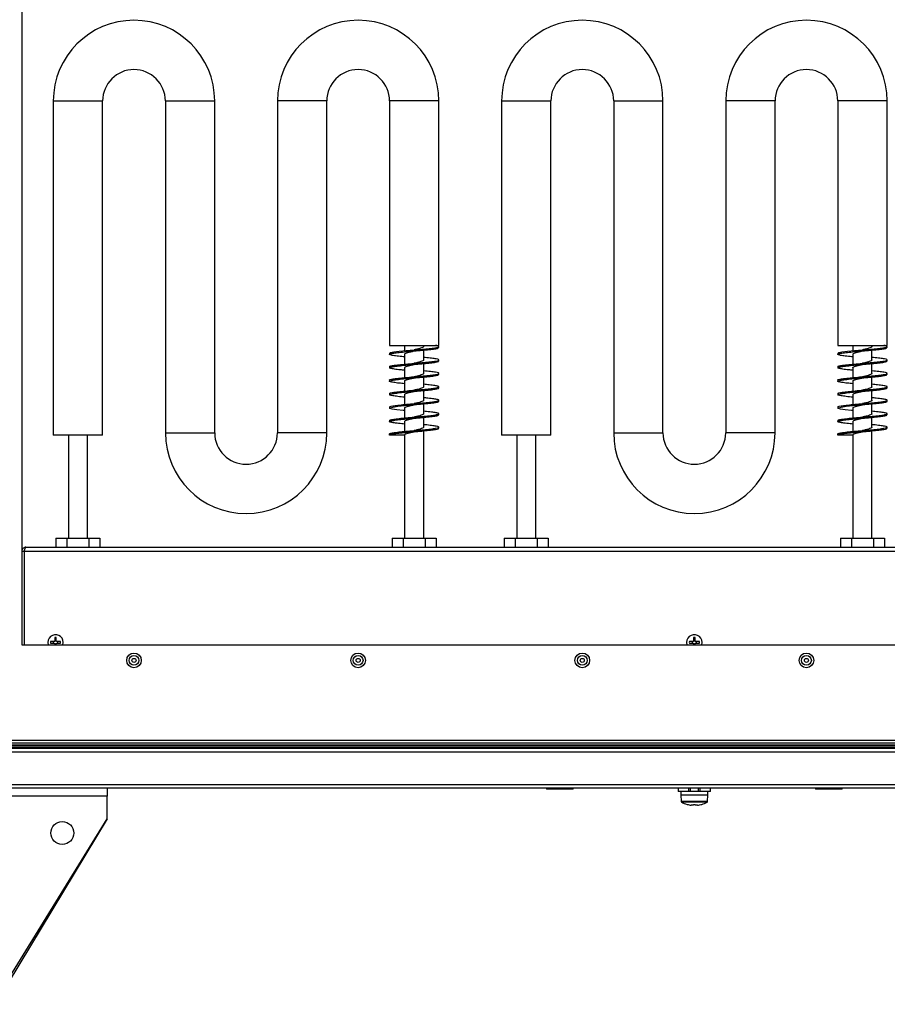
# Model space of a CAD drawing. Units: millimetres. Extents: x -8275 to 16987, y -3374 to 3342.
# Drawn here: x -3084 to -2697, y 2369 to 2808 of the extents above; entities that cross this region are included whole.
import ezdxf

# ---------------------------------------------------------------- set-up
doc = ezdxf.new("R2010")
doc.units = ezdxf.units.MM

# ---------------------------------------------------------------- blocks, each defined once
blk = doc.blocks.new('Ножки')
at = {"color": 7, "linetype": 'Continuous', "lineweight": 25}
for p, q in [((-3044.65, 2465.11), (-3044.65, 2461.51)), ((-3044.65, 2461.51), (-3141.05, 2461.51)), ((-3044.65, 2451.51), (-3044.65, 2461.51)), ((-3044.65, 2451.51), (-3094.65, 2368.71)), ((-3093.81, 2371.81), (-3044.65, 2451.51))]:
    blk.add_line(p, q, dxfattribs=at)
blk.add_circle((-3064.65, 2445.11), 5.1, dxfattribs=at)

msp = doc.modelspace()

# ---------------------------------------------------------------- linework, layer by layer
at = {"color": 7, "linetype": 'Continuous', "lineweight": 25}
for p, q in [((-3082.65, 2881.11), (-3082.65, 2529.11)), ((-3068.65, 2771.61), (-3068.65, 2622.61)), ((-3046.65, 2622.61), (-3046.65, 2771.61)), ((-3018.65, 2771.61), (-3018.65, 2623.61)), ((-2996.65, 2623.61), (-2996.65, 2771.61)), ((-2968.65, 2771.61), (-2968.65, 2623.61)), ((-2946.65, 2623.61), (-2946.65, 2771.61)), ((-2918.65, 2771.61), (-2918.65, 2662.61)), ((-2896.65, 2662.61), (-2896.65, 2771.61)), ((-2868.65, 2771.61), (-2868.65, 2622.61)), ((-2846.65, 2622.61), (-2846.65, 2771.61)), ((-2818.65, 2771.61), (-2818.65, 2623.61)), ((-2796.65, 2623.61), (-2796.65, 2771.61)), ((-2768.65, 2771.61), (-2768.65, 2623.61)), ((-2746.65, 2623.61), (-2746.65, 2771.61)), ((-2718.65, 2771.61), (-2718.65, 2662.61)), ((-2696.65, 2662.61), (-2696.65, 2771.61)), ((-2918.65, 2662.61), (-2896.65, 2662.61)), ((-2911.9, 2662.61), (-2911.9, 2660.23)), ((-2903.4, 2662.11), (-2903.4, 2662.61)), ((-2896.65, 2661.61), (-2896.65, 2662.11)), ((-2718.65, 2662.61), (-2696.65, 2662.61)), ((-2711.9, 2662.61), (-2711.9, 2660.23)), ((-2703.4, 2662.11), (-2703.4, 2662.61)), ((-2696.65, 2661.61), (-2696.65, 2662.11)), ((-2918.65, 2659.11), (-2918.65, 2658.61)), ((-2911.9, 2658.61), (-2911.9, 2654.23)), ((-2903.4, 2656.11), (-2903.4, 2660.49)), ((-2718.65, 2659.11), (-2718.65, 2658.61)), ((-2711.9, 2658.61), (-2711.9, 2654.23)), ((-2703.4, 2656.11), (-2703.4, 2660.49)), ((-2918.65, 2653.11), (-2918.65, 2652.61)), ((-2911.9, 2652.61), (-2911.9, 2648.23)), ((-2903.4, 2650.11), (-2903.4, 2654.49)), ((-2896.65, 2655.61), (-2896.65, 2656.11)), ((-2718.65, 2653.11), (-2718.65, 2652.61)), ((-2711.9, 2652.61), (-2711.9, 2648.23)), ((-2703.4, 2650.11), (-2703.4, 2654.49)), ((-2696.65, 2655.61), (-2696.65, 2656.11)), ((-2903.4, 2644.11), (-2903.4, 2648.49)), ((-2896.65, 2649.61), (-2896.65, 2650.11)), ((-2703.4, 2644.11), (-2703.4, 2648.49)), ((-2696.65, 2649.61), (-2696.65, 2650.11)), ((-2918.65, 2647.11), (-2918.65, 2646.61)), ((-2911.9, 2646.61), (-2911.9, 2642.23)), ((-2896.65, 2643.61), (-2896.65, 2644.11)), ((-2718.65, 2647.11), (-2718.65, 2646.61)), ((-2711.9, 2646.61), (-2711.9, 2642.23)), ((-2696.65, 2643.61), (-2696.65, 2644.11)), ((-2918.65, 2641.11), (-2918.65, 2640.61)), ((-2911.9, 2640.61), (-2911.9, 2636.23)), ((-2903.4, 2638.11), (-2903.4, 2642.5)), ((-2718.65, 2641.11), (-2718.65, 2640.61)), ((-2711.9, 2640.61), (-2711.9, 2636.23)), ((-2703.4, 2638.11), (-2703.4, 2642.5)), ((-2918.65, 2635.11), (-2918.65, 2634.61)), ((-2903.4, 2632.11), (-2903.4, 2636.5)), ((-2896.65, 2637.61), (-2896.65, 2638.11)), ((-2718.65, 2635.11), (-2718.65, 2634.61)), ((-2703.4, 2632.11), (-2703.4, 2636.5)), ((-2696.65, 2637.61), (-2696.65, 2638.11)), ((-2911.9, 2634.61), (-2911.9, 2630.23)), ((-2896.65, 2631.61), (-2896.65, 2632.11)), ((-2711.9, 2634.61), (-2711.9, 2630.23)), ((-2696.65, 2631.61), (-2696.65, 2632.11)), ((-2918.65, 2629.11), (-2918.65, 2628.61)), ((-2911.9, 2628.61), (-2911.9, 2624.23)), ((-2903.4, 2626.11), (-2903.4, 2630.49)), ((-2718.65, 2629.11), (-2718.65, 2628.61)), ((-2711.9, 2628.61), (-2711.9, 2624.23)), ((-2703.4, 2626.11), (-2703.4, 2630.49)), ((-3057.65, 2622.61), (-3068.65, 2622.61)), ((-3061.9, 2622.61), (-3061.9, 2576.61)), ((-3046.65, 2622.61), (-3057.65, 2622.61)), ((-3053.4, 2576.61), (-3053.4, 2622.61)), ((-2918.65, 2622.61), (-2918.65, 2623.11)), ((-2911.9, 2622.61), (-2918.65, 2622.61)), ((-2911.9, 2622.61), (-2911.9, 2576.61)), ((-2903.4, 2576.61), (-2903.4, 2624.49)), ((-2896.65, 2625.61), (-2896.65, 2626.11)), ((-2857.65, 2622.61), (-2868.65, 2622.61)), ((-2861.9, 2622.61), (-2861.9, 2576.61)), ((-2846.65, 2622.61), (-2857.65, 2622.61)), ((-2853.4, 2576.61), (-2853.4, 2622.61)), ((-2718.65, 2622.61), (-2718.65, 2623.11)), ((-2711.9, 2622.61), (-2718.65, 2622.61)), ((-2711.9, 2622.61), (-2711.9, 2576.61)), ((-2703.4, 2576.61), (-2703.4, 2624.49)), ((-2696.65, 2625.61), (-2696.65, 2626.11)), ((-3067.46, 2576.61), (-3067.46, 2572.61)), ((-3067.46, 2576.61), (-3062.56, 2576.61)), ((-3062.56, 2576.61), (-3062.56, 2572.61)), ((-3062.56, 2576.61), (-3052.74, 2576.61)), ((-3052.74, 2576.61), (-3052.74, 2572.61)), ((-3052.74, 2576.61), (-3047.83, 2576.61)), ((-3047.83, 2576.61), (-3047.83, 2572.61)), ((-2917.46, 2576.61), (-2917.46, 2572.61)), ((-2917.46, 2576.61), (-2912.56, 2576.61)), ((-2912.56, 2576.61), (-2912.56, 2572.61)), ((-2912.56, 2576.61), (-2902.74, 2576.61)), ((-2902.74, 2576.61), (-2902.74, 2572.61)), ((-2902.74, 2576.61), (-2897.83, 2576.61)), ((-2897.83, 2576.61), (-2897.83, 2572.61)), ((-2867.46, 2576.61), (-2867.46, 2572.61)), ((-2867.46, 2576.61), (-2862.56, 2576.61)), ((-2862.56, 2576.61), (-2862.56, 2572.61)), ((-2862.56, 2576.61), (-2852.74, 2576.61)), ((-2852.74, 2576.61), (-2852.74, 2572.61)), ((-2852.74, 2576.61), (-2847.83, 2576.61)), ((-2847.83, 2576.61), (-2847.83, 2572.61)), ((-2717.46, 2576.61), (-2717.46, 2572.61)), ((-2717.46, 2576.61), (-2712.56, 2576.61)), ((-2712.56, 2576.61), (-2712.56, 2572.61)), ((-2712.56, 2576.61), (-2702.74, 2576.61)), ((-2702.74, 2576.61), (-2702.74, 2572.61)), ((-2702.74, 2576.61), (-2697.83, 2576.61)), ((-2697.83, 2576.61), (-2697.83, 2572.61)), ((-3082.65, 2570.81), (-3081.65, 2570.81)), ((-3081.65, 2570.81), (-3081.65, 2529.11)), ((-3081.58, 2570.81), (-2483.72, 2570.81)), ((-3081.58, 2570.81), (-3081.58, 2529.11)), ((-3080.85, 2572.61), (-2484.45, 2572.61)), ((-3081.58, 2544.11), (-3081.65, 2544.11)), ((-3081.65, 2531.11), (-3081.58, 2531.11)), ((-3071.1, 2530.11), (-3070.95, 2529.11)), ((-3068.23, 2530.46), (-3069.89, 2530.46)), ((-3069.89, 2529.76), (-3068.23, 2529.76)), ((-3068.49, 2529.76), (-3068.49, 2530.46)), ((-3068, 2532.36), (-3068, 2530.7)), ((-3068, 2530.96), (-3067.3, 2530.96)), ((-3068, 2529.53), (-3068, 2529.11)), ((-3067.3, 2530.7), (-3067.3, 2532.36)), ((-3067.3, 2529.11), (-3067.3, 2529.53)), ((-3065.4, 2530.46), (-3067.06, 2530.46)), ((-3067.06, 2529.76), (-3065.4, 2529.76)), ((-3066.8, 2530.46), (-3066.8, 2529.76)), ((-2786.1, 2530.11), (-2785.95, 2529.11)), ((-2783.23, 2530.46), (-2784.89, 2530.46)), ((-2784.89, 2529.76), (-2783.23, 2529.76)), ((-2783.49, 2529.76), (-2783.49, 2530.46)), ((-2783, 2532.36), (-2783, 2530.7)), ((-2783, 2530.96), (-2782.3, 2530.96)), ((-2783, 2529.53), (-2783, 2529.11)), ((-2782.3, 2530.7), (-2782.3, 2532.36)), ((-2782.3, 2529.11), (-2782.3, 2529.53)), ((-2780.4, 2530.46), (-2782.06, 2530.46)), ((-2782.06, 2529.76), (-2780.4, 2529.76)), ((-2781.8, 2530.46), (-2781.8, 2529.76)), ((-3082.65, 2529.11), (-2482.65, 2529.11)), ((-3067.3, 2529.27), (-3068, 2529.27)), ((-2782.3, 2529.27), (-2783, 2529.27)), ((-3136.21, 2486.55), (-2429.09, 2486.55)), ((-2428.52, 2485.11), (-3136.78, 2485.11)), ((-2429.52, 2481.21), (-3135.78, 2481.21)), ((-2429.66, 2483.96), (-3135.64, 2483.96)), ((-2429.66, 2483.21), (-3135.64, 2483.21)), ((-2429.81, 2484.27), (-3135.49, 2484.27)), ((-2430.06, 2482.81), (-3135.24, 2482.81)), ((-3135.78, 2466.71), (-2429.52, 2466.71)), ((-2430.25, 2465.11), (-3135.05, 2465.11)), ((-2848.65, 2465.11), (-2848.65, 2464.61)), ((-2836.65, 2464.61), (-2848.65, 2464.61)), ((-2836.65, 2464.61), (-2836.65, 2465.11)), ((-2789.9, 2465.11), (-2789.9, 2463.61)), ((-2785.3, 2465.11), (-2785.3, 2463.61)), ((-2784.3, 2463.61), (-2784.3, 2465.11)), ((-2781, 2465.11), (-2781, 2463.61)), ((-2780, 2463.61), (-2780, 2465.11)), ((-2775.4, 2463.61), (-2775.4, 2465.11)), ((-2728.65, 2465.11), (-2728.65, 2464.61)), ((-2727.23, 2464.61), (-2728.65, 2464.61)), ((-2716.65, 2464.61), (-2727.23, 2464.61)), ((-2716.65, 2464.61), (-2716.65, 2465.11)), ((-2785.3, 2463.61), (-2789.9, 2463.61)), ((-2788.65, 2463.61), (-2788.65, 2462.01)), ((-2788.65, 2462.01), (-2788.55, 2459.29)), ((-2782.65, 2462.01), (-2788.65, 2462.01)), ((-2784.3, 2463.61), (-2785.33, 2463.61)), ((-2781, 2463.61), (-2784.3, 2463.61)), ((-2776.65, 2462.01), (-2782.65, 2462.01)), ((-2780, 2463.61), (-2781, 2463.61)), ((-2775.4, 2463.61), (-2780, 2463.61)), ((-2776.74, 2459.29), (-2776.65, 2462.01)), ((-2776.65, 2462.01), (-2776.65, 2463.61)), ((-2783.06, 2457.51), (-2784.09, 2457.51)), ((-2783.06, 2457.89), (-2783.06, 2457.51)), ((-2782.24, 2457.51), (-2782.24, 2457.89)), ((-2781.21, 2457.51), (-2782.24, 2457.51))]:
    msp.add_line(p, q, dxfattribs=at)
at = {"color": 8, "linetype": 'Continuous', "lineweight": 25}
for p, q in [((-3068.65, 2771.61), (-3046.65, 2771.61)), ((-3018.65, 2771.61), (-3007.65, 2771.61)), ((-3007.65, 2771.61), (-2996.65, 2771.61)), ((-2957.65, 2771.61), (-2968.65, 2771.61)), ((-2946.65, 2771.61), (-2957.65, 2771.61)), ((-2896.65, 2771.61), (-2918.65, 2771.61)), ((-2868.65, 2771.61), (-2846.65, 2771.61)), ((-2818.65, 2771.61), (-2807.65, 2771.61)), ((-2807.65, 2771.61), (-2796.65, 2771.61)), ((-2757.65, 2771.61), (-2768.65, 2771.61)), ((-2746.65, 2771.61), (-2757.65, 2771.61)), ((-2696.65, 2771.61), (-2718.65, 2771.61)), ((-3018.65, 2623.61), (-3007.65, 2623.61)), ((-3007.65, 2623.61), (-2996.65, 2623.61)), ((-2957.65, 2623.61), (-2968.65, 2623.61)), ((-2946.65, 2623.61), (-2957.65, 2623.61)), ((-2818.65, 2623.61), (-2807.65, 2623.61)), ((-2807.65, 2623.61), (-2796.65, 2623.61)), ((-2757.65, 2623.61), (-2768.65, 2623.61)), ((-2746.65, 2623.61), (-2757.65, 2623.61)), ((-2788.55, 2459.29), (-2782.65, 2459.29)), ((-2782.65, 2459.29), (-2776.74, 2459.29)), ((-2777, 2458.87), (-2788.3, 2458.87))]:
    msp.add_line(p, q, dxfattribs=at)
at = {"color": 7, "linetype": 'Continuous', "lineweight": 25, "flags": 128}
for points in [[(-2918.56, 2659.11), (-2918.27, 2659.36), (-2916.8, 2659.67), (-2914.35, 2659.99), (-2911.18, 2660.3), (-2907.65, 2660.61), (-2904.12, 2660.92), (-2900.95, 2661.24), (-2898.5, 2661.55), (-2897.02, 2661.86), (-2896.67, 2662.17), (-2897.49, 2662.49), (-2898.12, 2662.61), (-2898.12, 2662.61)], [(-2718.56, 2659.11), (-2718.27, 2659.36), (-2716.8, 2659.67), (-2714.35, 2659.99), (-2711.18, 2660.3), (-2707.65, 2660.61), (-2704.12, 2660.92), (-2700.95, 2661.24), (-2698.5, 2661.55), (-2697.02, 2661.86), (-2696.67, 2662.17), (-2697.49, 2662.49), (-2698.12, 2662.61), (-2698.12, 2662.61)], [(-2911.9, 2633.49), (-2912.51, 2633.55), (-2915.42, 2633.86), (-2917.51, 2634.17), (-2918.55, 2634.49), (-2918.44, 2634.8), (-2917.18, 2635.11), (-2914.9, 2635.43), (-2911.86, 2635.74), (-2908.37, 2636.05), (-2904.8, 2636.36), (-2901.53, 2636.68), (-2898.92, 2636.99), (-2897.23, 2637.3), (-2896.65, 2637.61), (-2896.65, 2637.61)], [(-2711.9, 2633.49), (-2712.51, 2633.55), (-2715.42, 2633.86), (-2717.51, 2634.17), (-2718.55, 2634.49), (-2718.44, 2634.8), (-2717.18, 2635.11), (-2714.9, 2635.43), (-2711.86, 2635.74), (-2708.37, 2636.05), (-2704.8, 2636.36), (-2701.53, 2636.68), (-2698.92, 2636.99), (-2697.23, 2637.3), (-2696.65, 2637.61), (-2696.65, 2637.61)], [(-2785.92, 2457.88), (-2785.92, 2457.88), (-2785.91, 2457.88), (-2785.91, 2457.88), (-2785.91, 2457.89)], [(-2779.38, 2457.89), (-2779.38, 2457.88), (-2779.38, 2457.88), (-2779.38, 2457.88), (-2779.38, 2457.88)]]:
    msp.add_lwpolyline(points, dxfattribs=at)
at = {"color": 7, "linetype": 'Continuous', "lineweight": 25}
for centre, radius in [((-3032.65, 2522.11), 3.26), ((-2932.65, 2522.11), 3.26), ((-2832.65, 2522.11), 3.26), ((-2732.65, 2522.11), 3.26), ((-3032.65, 2522.11), 2.19), ((-3032.65, 2522.11), 0.9), ((-2932.65, 2522.11), 2.19), ((-2932.65, 2522.11), 0.9), ((-2832.65, 2522.11), 2.19), ((-2832.65, 2522.11), 0.9), ((-2732.65, 2522.11), 2.19), ((-2732.65, 2522.11), 0.9)]:
    msp.add_circle(centre, radius, dxfattribs=at)
for centre, radius, start, end in [((-3032.65, 2771.61), 36, 0, 180), ((-2932.65, 2771.61), 36, 0, 180), ((-2832.65, 2771.61), 36, 0, 180), ((-2732.65, 2771.61), 36, 0, 180), ((-3032.65, 2771.61), 14, 0, 180), ((-2932.65, 2771.61), 14, 0, 180), ((-2832.65, 2771.61), 14, 0, 180), ((-2732.65, 2771.61), 14, 0, 180), ((-2982.65, 2623.61), 36, 180, 0), ((-2982.65, 2623.61), 14, 180, 0), ((-2782.65, 2623.61), 36, 180, 0), ((-2782.65, 2623.61), 14, 180, 0), ((-3067.65, 2530.11), 3.45, 343.1507, 180), ((-3064.17, 2530.11), 5.73, 176.4994, 183.5006), ((-3067.65, 2526.65), 5.72, 86.4935, 93.5065), ((-3071.12, 2530.11), 5.73, 356.4994, 3.5006), ((-2782.65, 2530.11), 3.45, 343.1507, 180), ((-2779.18, 2530.11), 5.72, 176.4942, 183.5058), ((-2782.65, 2526.65), 5.72, 86.4935, 93.5065), ((-2786.11, 2530.11), 5.72, 356.4942, 3.5058), ((-2788.05, 2459.31), 0.5, 182, 241.0321), ((-2777.24, 2459.31), 0.5, 298.9679, 358), ((-2782.65, 2469.07), 11.66, 241.0321, 253.7287), ((-2782.65, 2469.07), 11.65, 253.7351, 262.9004), ((-2782.65, 2470.7), 12.82, 268.1676, 271.8324), ((-2782.65, 2469.07), 11.65, 277.0996, 286.2649), ((-2782.65, 2469.07), 11.66, 286.2713, 298.9679)]:
    msp.add_arc(centre, radius, start, end, dxfattribs=at)
for points, knots in [([(-2911.9, 2657.5), (-2912.32, 2657.54), (-2913.89, 2657.68), (-2916.05, 2657.92), (-2918, 2658.24), (-2918.82, 2658.55), (-2918.46, 2658.86), (-2916.96, 2659.17), (-2914.47, 2659.49), (-2911.25, 2659.8), (-2907.65, 2660.11), (-2904.05, 2660.42), (-2900.82, 2660.74), (-2898.36, 2661.05), (-2896.86, 2661.34), (-2896.78, 2661.53), (-2896.74, 2661.61)], [0, 0, 0, 0, 0.02835, 0.10414, 0.180011, 0.256061, 0.331919, 0.407711, 0.48365, 0.559666, 0.635481, 0.711297, 0.787313, 0.863251, 0.939044, 1, 1, 1, 1]), ([(-2903.4, 2662.11), (-2903.45, 2662), (-2903.54, 2661.79), (-2904.29, 2661.46), (-2905.41, 2661.13), (-2906.6, 2660.85), (-2907.37, 2660.67), (-2907.65, 2660.61)], [0, 0, 0, 0, 0.214206, 0.434193, 0.654229, 0.874265, 1, 1, 1, 1]), ([(-2711.9, 2657.5), (-2712.32, 2657.54), (-2713.89, 2657.68), (-2716.05, 2657.92), (-2718, 2658.24), (-2718.82, 2658.55), (-2718.46, 2658.86), (-2716.96, 2659.17), (-2714.47, 2659.49), (-2711.25, 2659.8), (-2707.65, 2660.11), (-2704.05, 2660.42), (-2700.82, 2660.74), (-2698.36, 2661.05), (-2696.86, 2661.34), (-2696.78, 2661.53), (-2696.74, 2661.61)], [0, 0, 0, 0, 0.02835, 0.10414, 0.180012, 0.256061, 0.331919, 0.407711, 0.48365, 0.559666, 0.635481, 0.711297, 0.787313, 0.863251, 0.939044, 1, 1, 1, 1]), ([(-2703.4, 2662.11), (-2703.45, 2662), (-2703.54, 2661.79), (-2704.29, 2661.46), (-2705.41, 2661.13), (-2706.6, 2660.85), (-2707.37, 2660.67), (-2707.65, 2660.61)], [0, 0, 0, 0, 0.214206, 0.434193, 0.654228, 0.874264, 1, 1, 1, 1]), ([(-2918.65, 2653.11), (-2918.53, 2653.22), (-2918.3, 2653.43), (-2916.52, 2653.74), (-2913.87, 2654.05), (-2910.55, 2654.36), (-2906.92, 2654.68), (-2903.36, 2654.99), (-2900.27, 2655.3), (-2897.95, 2655.61), (-2896.67, 2655.92), (-2896.55, 2656.24), (-2897.6, 2656.55), (-2899.75, 2656.86), (-2901.83, 2657.09), (-2903.19, 2657.21), (-2903.4, 2657.23)], [0, 0, 0, 0, 0.075956, 0.151734, 0.227544, 0.30356, 0.379439, 0.455205, 0.531068, 0.60709, 0.682912, 0.758685, 0.83462, 0.910596, 0.98638, 1, 1, 1, 1]), ([(-2911.89, 2658.61), (-2911.85, 2658.72), (-2911.76, 2658.94), (-2911, 2659.27), (-2909.88, 2659.6), (-2908.69, 2659.88), (-2907.92, 2660.05), (-2907.65, 2660.11)], [0, 0, 0, 0, 0.216572, 0.436628, 0.656738, 0.876847, 1, 1, 1, 1]), ([(-2718.65, 2653.11), (-2718.53, 2653.22), (-2718.3, 2653.43), (-2716.52, 2653.74), (-2713.87, 2654.05), (-2710.55, 2654.36), (-2706.92, 2654.68), (-2703.36, 2654.99), (-2700.27, 2655.3), (-2697.95, 2655.61), (-2696.67, 2655.92), (-2696.55, 2656.24), (-2697.6, 2656.55), (-2699.75, 2656.86), (-2701.83, 2657.09), (-2703.19, 2657.21), (-2703.4, 2657.23)], [0, 0, 0, 0, 0.075956, 0.151734, 0.227544, 0.30356, 0.379439, 0.455205, 0.531068, 0.60709, 0.682912, 0.758685, 0.83462, 0.910596, 0.98638, 1, 1, 1, 1]), ([(-2711.89, 2658.61), (-2711.85, 2658.72), (-2711.76, 2658.94), (-2711, 2659.27), (-2709.88, 2659.6), (-2708.69, 2659.88), (-2707.92, 2660.05), (-2707.65, 2660.11)], [0, 0, 0, 0, 0.216571, 0.436628, 0.656737, 0.876846, 1, 1, 1, 1]), ([(-2911.9, 2651.5), (-2912.54, 2651.56), (-2914.29, 2651.72), (-2916.52, 2651.99), (-2918.26, 2652.3), (-2918.85, 2652.61), (-2918.25, 2652.93), (-2916.53, 2653.24), (-2913.87, 2653.55), (-2910.55, 2653.86), (-2906.91, 2654.18), (-2903.37, 2654.49), (-2900.26, 2654.8), (-2897.98, 2655.11), (-2896.74, 2655.38), (-2896.77, 2655.55), (-2896.79, 2655.61)], [0, 0, 0, 0, 0.043368, 0.119222, 0.195044, 0.271043, 0.347043, 0.422864, 0.498719, 0.574778, 0.650701, 0.72651, 0.802416, 0.878483, 0.954348, 1, 1, 1, 1]), ([(-2911.87, 2652.61), (-2911.88, 2652.63), (-2911.95, 2652.76), (-2911.61, 2652.99), (-2910.84, 2653.32), (-2909.65, 2653.65), (-2908.52, 2653.91), (-2907.85, 2654.07), (-2907.66, 2654.11)], [0, 0, 0, 0, 0.033586, 0.254131, 0.47467, 0.69521, 0.915765, 1, 1, 1, 1]), ([(-2903.44, 2656.11), (-2903.45, 2656.02), (-2903.49, 2655.82), (-2904.14, 2655.52), (-2905.19, 2655.19), (-2906.43, 2654.88), (-2907.29, 2654.69), (-2907.65, 2654.61)], [0, 0, 0, 0, 0.177107, 0.397192, 0.617284, 0.837372, 1, 1, 1, 1]), ([(-2711.9, 2651.5), (-2712.54, 2651.56), (-2714.29, 2651.72), (-2716.52, 2651.99), (-2718.26, 2652.3), (-2718.85, 2652.61), (-2718.25, 2652.93), (-2716.53, 2653.24), (-2713.87, 2653.55), (-2710.55, 2653.86), (-2706.91, 2654.18), (-2703.37, 2654.49), (-2700.26, 2654.8), (-2697.98, 2655.11), (-2696.74, 2655.38), (-2696.77, 2655.55), (-2696.79, 2655.61)], [0, 0, 0, 0, 0.043368, 0.119222, 0.195044, 0.271043, 0.347043, 0.422864, 0.498719, 0.574778, 0.650701, 0.72651, 0.802416, 0.878483, 0.954348, 1, 1, 1, 1]), ([(-2711.87, 2652.61), (-2711.88, 2652.63), (-2711.95, 2652.76), (-2711.61, 2652.99), (-2710.84, 2653.32), (-2709.65, 2653.65), (-2708.52, 2653.91), (-2707.85, 2654.07), (-2707.66, 2654.11)], [0, 0, 0, 0, 0.033586, 0.25413, 0.474671, 0.69521, 0.915764, 1, 1, 1, 1]), ([(-2703.44, 2656.11), (-2703.45, 2656.02), (-2703.49, 2655.82), (-2704.14, 2655.52), (-2705.19, 2655.19), (-2706.43, 2654.88), (-2707.29, 2654.69), (-2707.65, 2654.61)], [0, 0, 0, 0, 0.177107, 0.397192, 0.617284, 0.837373, 1, 1, 1, 1]), ([(-2911.9, 2645.49), (-2912.75, 2645.58), (-2914.69, 2645.76), (-2916.95, 2646.05), (-2918.47, 2646.36), (-2918.82, 2646.67), (-2917.99, 2646.99), (-2916.07, 2647.3), (-2913.25, 2647.61), (-2909.83, 2647.92), (-2906.18, 2648.24), (-2902.7, 2648.55), (-2899.72, 2648.86), (-2897.65, 2649.17), (-2896.63, 2649.43), (-2896.75, 2649.57), (-2896.79, 2649.61)], [0, 0, 0, 0, 0.058784, 0.134732, 0.210535, 0.286403, 0.362462, 0.438344, 0.514144, 0.590074, 0.666114, 0.741948, 0.817766, 0.893775, 0.969744, 1, 1, 1, 1]), ([(-2918.56, 2647.11), (-2918.58, 2647.13), (-2918.76, 2647.26), (-2917.93, 2647.49), (-2916.08, 2647.8), (-2913.24, 2648.11), (-2909.83, 2648.42), (-2906.19, 2648.74), (-2902.7, 2649.05), (-2899.73, 2649.36), (-2897.6, 2649.67), (-2896.55, 2649.99), (-2896.66, 2650.3), (-2897.96, 2650.61), (-2900.23, 2650.92), (-2902.35, 2651.13), (-2903.4, 2651.23)], [0, 0, 0, 0, 0.015026, 0.091015, 0.166826, 0.242556, 0.318415, 0.394384, 0.470148, 0.545895, 0.621834, 0.697732, 0.773468, 0.849253, 0.925239, 1, 1, 1, 1]), ([(-2911.84, 2646.61), (-2911.86, 2646.65), (-2911.92, 2646.79), (-2911.52, 2647.05), (-2910.66, 2647.38), (-2909.42, 2647.71), (-2908.36, 2647.95), (-2907.77, 2648.08), (-2907.67, 2648.11)], [0, 0, 0, 0, 0.071022, 0.29177, 0.512478, 0.733178, 0.953925, 1, 1, 1, 1]), ([(-2903.46, 2650.11), (-2903.45, 2650.04), (-2903.45, 2649.86), (-2904, 2649.57), (-2904.99, 2649.24), (-2906.28, 2648.92), (-2907.22, 2648.71), (-2907.67, 2648.61)], [0, 0, 0, 0, 0.139406, 0.358903, 0.5784, 0.797863, 1, 1, 1, 1]), ([(-2711.9, 2645.49), (-2712.75, 2645.58), (-2714.69, 2645.76), (-2716.95, 2646.05), (-2718.47, 2646.36), (-2718.82, 2646.67), (-2717.99, 2646.99), (-2716.07, 2647.3), (-2713.25, 2647.61), (-2709.83, 2647.92), (-2706.18, 2648.24), (-2702.7, 2648.55), (-2699.72, 2648.86), (-2697.65, 2649.17), (-2696.63, 2649.43), (-2696.75, 2649.57), (-2696.79, 2649.61)], [0, 0, 0, 0, 0.058784, 0.134732, 0.210535, 0.286403, 0.362462, 0.438344, 0.514144, 0.590074, 0.666114, 0.741948, 0.817766, 0.893775, 0.969744, 1, 1, 1, 1]), ([(-2718.56, 2647.11), (-2718.58, 2647.13), (-2718.76, 2647.26), (-2717.93, 2647.49), (-2716.08, 2647.8), (-2713.24, 2648.11), (-2709.83, 2648.42), (-2706.19, 2648.74), (-2702.7, 2649.05), (-2699.73, 2649.36), (-2697.6, 2649.67), (-2696.55, 2649.99), (-2696.66, 2650.3), (-2697.96, 2650.61), (-2700.23, 2650.92), (-2702.35, 2651.13), (-2703.4, 2651.23)], [0, 0, 0, 0, 0.015026, 0.091015, 0.166826, 0.242556, 0.318415, 0.394384, 0.470148, 0.545895, 0.621834, 0.697732, 0.773468, 0.849253, 0.925239, 1, 1, 1, 1]), ([(-2711.84, 2646.61), (-2711.86, 2646.65), (-2711.92, 2646.79), (-2711.52, 2647.05), (-2710.66, 2647.38), (-2709.42, 2647.71), (-2708.36, 2647.95), (-2707.77, 2648.08), (-2707.67, 2648.11)], [0, 0, 0, 0, 0.071022, 0.29177, 0.512478, 0.733179, 0.953925, 1, 1, 1, 1]), ([(-2703.46, 2650.11), (-2703.45, 2650.04), (-2703.44, 2649.86), (-2704, 2649.57), (-2704.99, 2649.24), (-2706.28, 2648.92), (-2707.22, 2648.71), (-2707.67, 2648.61)], [0, 0, 0, 0, 0.139406, 0.358903, 0.5784, 0.797863, 1, 1, 1, 1]), ([(-2918.51, 2641.11), (-2918.54, 2641.15), (-2918.67, 2641.3), (-2917.65, 2641.55), (-2915.58, 2641.86), (-2912.6, 2642.17), (-2909.11, 2642.49), (-2905.46, 2642.8), (-2902.05, 2643.11), (-2899.23, 2643.42), (-2897.3, 2643.74), (-2896.47, 2644.05), (-2896.83, 2644.36), (-2898.35, 2644.67), (-2900.61, 2644.96), (-2902.55, 2645.15), (-2903.4, 2645.23)], [0, 0, 0, 0, 0.030256, 0.106225, 0.182234, 0.258052, 0.333886, 0.409926, 0.485856, 0.561656, 0.637538, 0.713597, 0.789465, 0.865268, 0.941216, 1, 1, 1, 1]), ([(-2903.46, 2644.11), (-2903.45, 2644.06), (-2903.41, 2643.9), (-2903.88, 2643.63), (-2904.79, 2643.3), (-2906.07, 2642.97), (-2907.08, 2642.74), (-2907.6, 2642.62), (-2907.63, 2642.62)], [0, 0, 0, 0, 0.102701, 0.323511, 0.544314, 0.76511, 0.985904, 1, 1, 1, 1]), ([(-2718.51, 2641.11), (-2718.54, 2641.15), (-2718.67, 2641.3), (-2717.65, 2641.55), (-2715.58, 2641.86), (-2712.6, 2642.17), (-2709.11, 2642.49), (-2705.46, 2642.8), (-2702.05, 2643.11), (-2699.23, 2643.42), (-2697.3, 2643.74), (-2696.47, 2644.05), (-2696.83, 2644.36), (-2698.35, 2644.67), (-2700.61, 2644.96), (-2702.55, 2645.15), (-2703.4, 2645.23)], [0, 0, 0, 0, 0.030256, 0.106225, 0.182234, 0.258052, 0.333886, 0.409926, 0.485856, 0.561656, 0.637538, 0.713597, 0.789465, 0.865268, 0.941216, 1, 1, 1, 1]), ([(-2703.46, 2644.11), (-2703.45, 2644.06), (-2703.41, 2643.9), (-2703.88, 2643.63), (-2704.79, 2643.3), (-2706.07, 2642.97), (-2707.08, 2642.74), (-2707.6, 2642.62), (-2707.63, 2642.62)], [0, 0, 0, 0, 0.102701, 0.323511, 0.544314, 0.76511, 0.985905, 1, 1, 1, 1]), ([(-2911.9, 2639.49), (-2912.95, 2639.59), (-2915.06, 2639.8), (-2917.34, 2640.11), (-2918.63, 2640.42), (-2918.75, 2640.74), (-2917.69, 2641.05), (-2915.57, 2641.36), (-2912.6, 2641.67), (-2909.11, 2641.99), (-2905.46, 2642.3), (-2902.05, 2642.61), (-2899.21, 2642.92), (-2897.37, 2643.24), (-2896.54, 2643.47), (-2896.71, 2643.59), (-2896.74, 2643.61)], [0, 0, 0, 0, 0.074761, 0.150747, 0.226532, 0.302268, 0.378166, 0.454105, 0.529852, 0.605616, 0.681585, 0.757444, 0.833174, 0.908985, 0.984974, 1, 1, 1, 1]), ([(-2911.83, 2640.61), (-2911.85, 2640.67), (-2911.89, 2640.83), (-2911.4, 2641.1), (-2910.48, 2641.44), (-2909.19, 2641.77), (-2908.18, 2641.99), (-2907.68, 2642.11), (-2907.65, 2642.11)], [0, 0, 0, 0, 0.108309, 0.328596, 0.548878, 0.769149, 0.989416, 1, 1, 1, 1]), ([(-2711.9, 2639.49), (-2712.95, 2639.59), (-2715.06, 2639.8), (-2717.34, 2640.11), (-2718.63, 2640.42), (-2718.75, 2640.74), (-2717.69, 2641.05), (-2715.57, 2641.36), (-2712.6, 2641.67), (-2709.11, 2641.99), (-2705.46, 2642.3), (-2702.05, 2642.61), (-2699.21, 2642.92), (-2697.37, 2643.24), (-2696.54, 2643.47), (-2696.71, 2643.59), (-2696.74, 2643.61)], [0, 0, 0, 0, 0.074761, 0.150747, 0.226532, 0.302268, 0.378166, 0.454105, 0.529852, 0.605616, 0.681585, 0.757444, 0.833174, 0.908985, 0.984974, 1, 1, 1, 1]), ([(-2711.83, 2640.61), (-2711.85, 2640.67), (-2711.89, 2640.83), (-2711.4, 2641.1), (-2710.47, 2641.44), (-2709.19, 2641.77), (-2708.18, 2641.99), (-2707.68, 2642.11), (-2707.65, 2642.11)], [0, 0, 0, 0, 0.108309, 0.328596, 0.548879, 0.769151, 0.989416, 1, 1, 1, 1]), ([(-2918.51, 2635.11), (-2918.52, 2635.17), (-2918.56, 2635.34), (-2917.31, 2635.61), (-2915.04, 2635.93), (-2911.93, 2636.24), (-2908.38, 2636.55), (-2904.75, 2636.86), (-2901.43, 2637.18), (-2898.76, 2637.49), (-2897.04, 2637.8), (-2896.45, 2638.11), (-2897.04, 2638.43), (-2898.78, 2638.74), (-2901, 2639), (-2902.76, 2639.17), (-2903.4, 2639.23)], [0, 0, 0, 0, 0.045652, 0.121517, 0.197584, 0.27349, 0.349299, 0.425222, 0.501281, 0.577136, 0.652957, 0.728957, 0.804956, 0.880778, 0.956632, 1, 1, 1, 1]), ([(-2911.84, 2634.61), (-2911.84, 2634.69), (-2911.84, 2634.87), (-2911.28, 2635.16), (-2910.28, 2635.49), (-2909, 2635.81), (-2908.07, 2636.02), (-2907.63, 2636.12)], [0, 0, 0, 0, 0.145245, 0.364777, 0.584311, 0.803818, 1, 1, 1, 1]), ([(-2903.45, 2638.11), (-2903.44, 2638.08), (-2903.37, 2637.94), (-2903.76, 2637.68), (-2904.6, 2637.35), (-2905.84, 2637.02), (-2906.92, 2636.78), (-2907.53, 2636.64), (-2907.65, 2636.61)], [0, 0, 0, 0, 0.064973, 0.284963, 0.504904, 0.724834, 0.944826, 1, 1, 1, 1]), ([(-2718.51, 2635.11), (-2718.52, 2635.17), (-2718.56, 2635.34), (-2717.31, 2635.61), (-2715.04, 2635.93), (-2711.93, 2636.24), (-2708.38, 2636.55), (-2704.75, 2636.86), (-2701.43, 2637.18), (-2698.76, 2637.49), (-2697.04, 2637.8), (-2696.45, 2638.11), (-2697.04, 2638.43), (-2698.78, 2638.74), (-2701, 2639), (-2702.76, 2639.17), (-2703.4, 2639.23)], [0, 0, 0, 0, 0.045652, 0.121517, 0.197584, 0.27349, 0.349299, 0.425222, 0.501281, 0.577136, 0.652957, 0.728957, 0.804956, 0.880778, 0.956632, 1, 1, 1, 1]), ([(-2711.84, 2634.61), (-2711.84, 2634.69), (-2711.84, 2634.87), (-2711.28, 2635.16), (-2710.28, 2635.49), (-2709, 2635.81), (-2708.07, 2636.02), (-2707.63, 2636.12)], [0, 0, 0, 0, 0.145245, 0.364778, 0.584311, 0.803818, 1, 1, 1, 1]), ([(-2703.45, 2638.11), (-2703.44, 2638.08), (-2703.37, 2637.94), (-2703.76, 2637.68), (-2704.6, 2637.35), (-2705.84, 2637.02), (-2706.92, 2636.78), (-2707.53, 2636.64), (-2707.65, 2636.61)], [0, 0, 0, 0, 0.064973, 0.284963, 0.504903, 0.724835, 0.944825, 1, 1, 1, 1]), ([(-2911.9, 2627.5), (-2912.32, 2627.54), (-2913.89, 2627.68), (-2916.05, 2627.92), (-2918, 2628.24), (-2918.82, 2628.55), (-2918.46, 2628.86), (-2916.96, 2629.17), (-2914.47, 2629.49), (-2911.25, 2629.8), (-2907.65, 2630.11), (-2904.05, 2630.42), (-2900.82, 2630.74), (-2898.36, 2631.05), (-2896.86, 2631.34), (-2896.78, 2631.53), (-2896.74, 2631.61)], [0, 0, 0, 0, 0.02835, 0.10414, 0.180011, 0.256061, 0.331919, 0.407711, 0.48365, 0.559666, 0.635481, 0.711297, 0.787313, 0.863251, 0.939044, 1, 1, 1, 1]), ([(-2918.56, 2629.11), (-2918.52, 2629.2), (-2918.44, 2629.38), (-2916.94, 2629.67), (-2914.47, 2629.99), (-2911.25, 2630.3), (-2907.65, 2630.61), (-2904.05, 2630.92), (-2900.83, 2631.24), (-2898.34, 2631.55), (-2896.83, 2631.86), (-2896.48, 2632.17), (-2897.3, 2632.49), (-2899.25, 2632.8), (-2901.41, 2633.05), (-2902.97, 2633.19), (-2903.4, 2633.23)], [0, 0, 0, 0, 0.060956, 0.136749, 0.212687, 0.288703, 0.364519, 0.440334, 0.51635, 0.592289, 0.668081, 0.743939, 0.819988, 0.89586, 0.97165, 1, 1, 1, 1]), ([(-2903.43, 2632.11), (-2903.42, 2632.1), (-2903.34, 2631.97), (-2903.67, 2631.74), (-2904.42, 2631.41), (-2905.61, 2631.08), (-2906.75, 2630.82), (-2907.43, 2630.66), (-2907.63, 2630.62)], [0, 0, 0, 0, 0.027782, 0.248497, 0.469211, 0.68993, 0.910658, 1, 1, 1, 1]), ([(-2711.9, 2627.5), (-2712.32, 2627.54), (-2713.89, 2627.68), (-2716.05, 2627.92), (-2718, 2628.24), (-2718.82, 2628.55), (-2718.46, 2628.86), (-2716.96, 2629.17), (-2714.47, 2629.49), (-2711.25, 2629.8), (-2707.65, 2630.11), (-2704.05, 2630.42), (-2700.82, 2630.74), (-2698.36, 2631.05), (-2696.86, 2631.34), (-2696.78, 2631.53), (-2696.74, 2631.61)], [0, 0, 0, 0, 0.02835, 0.10414, 0.180012, 0.256061, 0.331919, 0.407711, 0.48365, 0.559666, 0.635481, 0.711297, 0.787313, 0.863251, 0.939044, 1, 1, 1, 1]), ([(-2718.56, 2629.11), (-2718.52, 2629.2), (-2718.44, 2629.38), (-2716.94, 2629.67), (-2714.47, 2629.99), (-2711.25, 2630.3), (-2707.65, 2630.61), (-2704.05, 2630.92), (-2700.83, 2631.24), (-2698.34, 2631.55), (-2696.83, 2631.86), (-2696.48, 2632.17), (-2697.3, 2632.49), (-2699.25, 2632.8), (-2701.41, 2633.05), (-2702.97, 2633.19), (-2703.4, 2633.23)], [0, 0, 0, 0, 0.060956, 0.136749, 0.212687, 0.288703, 0.364519, 0.440334, 0.51635, 0.592289, 0.668081, 0.743939, 0.819988, 0.89586, 0.97165, 1, 1, 1, 1]), ([(-2703.43, 2632.11), (-2703.42, 2632.1), (-2703.34, 2631.97), (-2703.67, 2631.74), (-2704.42, 2631.41), (-2705.61, 2631.08), (-2706.75, 2630.82), (-2707.43, 2630.66), (-2707.63, 2630.62)], [0, 0, 0, 0, 0.027782, 0.248497, 0.469211, 0.68993, 0.910659, 1, 1, 1, 1]), ([(-2918.65, 2623.11), (-2918.53, 2623.22), (-2918.3, 2623.43), (-2916.52, 2623.74), (-2913.87, 2624.05), (-2910.55, 2624.36), (-2906.92, 2624.68), (-2903.36, 2624.99), (-2900.27, 2625.3), (-2897.95, 2625.61), (-2896.67, 2625.92), (-2896.55, 2626.24), (-2897.6, 2626.55), (-2899.75, 2626.86), (-2901.83, 2627.09), (-2903.19, 2627.21), (-2903.4, 2627.23)], [0, 0, 0, 0, 0.075956, 0.151734, 0.227544, 0.30356, 0.379439, 0.455205, 0.531068, 0.60709, 0.682912, 0.758685, 0.83462, 0.910596, 0.98638, 1, 1, 1, 1]), ([(-2911.86, 2628.61), (-2911.84, 2628.7), (-2911.8, 2628.91), (-2911.14, 2629.22), (-2910.07, 2629.55), (-2908.83, 2629.85), (-2907.99, 2630.04), (-2907.64, 2630.11)], [0, 0, 0, 0, 0.182798, 0.402731, 0.622673, 0.842614, 1, 1, 1, 1]), ([(-2718.65, 2623.11), (-2718.53, 2623.22), (-2718.3, 2623.43), (-2716.52, 2623.74), (-2713.87, 2624.05), (-2710.55, 2624.36), (-2706.92, 2624.68), (-2703.36, 2624.99), (-2700.27, 2625.3), (-2697.95, 2625.61), (-2696.67, 2625.92), (-2696.55, 2626.24), (-2697.6, 2626.55), (-2699.75, 2626.86), (-2701.83, 2627.09), (-2703.19, 2627.21), (-2703.4, 2627.23)], [0, 0, 0, 0, 0.075956, 0.151734, 0.227544, 0.30356, 0.379439, 0.455205, 0.531068, 0.60709, 0.682912, 0.758685, 0.83462, 0.910596, 0.98638, 1, 1, 1, 1]), ([(-2711.86, 2628.61), (-2711.84, 2628.7), (-2711.8, 2628.91), (-2711.14, 2629.22), (-2710.07, 2629.55), (-2708.83, 2629.85), (-2707.99, 2630.04), (-2707.64, 2630.11)], [0, 0, 0, 0, 0.182798, 0.402731, 0.622673, 0.842613, 1, 1, 1, 1]), ([(-2918.65, 2622.61), (-2918.53, 2622.72), (-2918.3, 2622.93), (-2916.52, 2623.24), (-2913.87, 2623.55), (-2910.55, 2623.86), (-2906.91, 2624.18), (-2903.37, 2624.49), (-2900.26, 2624.8), (-2897.98, 2625.11), (-2896.74, 2625.38), (-2896.77, 2625.55), (-2896.79, 2625.61)], [0, 0, 0, 0, 0.104258, 0.208272, 0.31233, 0.416671, 0.520823, 0.62482, 0.72895, 0.8333, 0.937374, 1, 1, 1, 1]), ([(-2911.9, 2622.61), (-2911.85, 2622.72), (-2911.75, 2622.94), (-2910.98, 2623.27), (-2909.85, 2623.6), (-2908.67, 2623.88), (-2907.92, 2624.05), (-2907.65, 2624.11)], [0, 0, 0, 0, 0.22032, 0.440635, 0.661017, 0.8814, 1, 1, 1, 1]), ([(-2903.41, 2626.11), (-2903.45, 2626.01), (-2903.53, 2625.79), (-2904.28, 2625.47), (-2905.39, 2625.14), (-2906.59, 2624.85), (-2907.37, 2624.68), (-2907.66, 2624.61)], [0, 0, 0, 0, 0.21059, 0.430441, 0.650334, 0.870226, 1, 1, 1, 1]), ([(-2718.65, 2622.61), (-2718.53, 2622.72), (-2718.3, 2622.93), (-2716.52, 2623.24), (-2713.87, 2623.55), (-2710.55, 2623.86), (-2706.91, 2624.18), (-2703.37, 2624.49), (-2700.26, 2624.8), (-2697.98, 2625.11), (-2696.74, 2625.38), (-2696.77, 2625.55), (-2696.79, 2625.61)], [0, 0, 0, 0, 0.104258, 0.208272, 0.31233, 0.416671, 0.520823, 0.62482, 0.72895, 0.8333, 0.937374, 1, 1, 1, 1]), ([(-2711.9, 2622.61), (-2711.85, 2622.72), (-2711.75, 2622.94), (-2710.98, 2623.27), (-2709.85, 2623.6), (-2708.67, 2623.88), (-2707.92, 2624.05), (-2707.65, 2624.11)], [0, 0, 0, 0, 0.220319, 0.440634, 0.661018, 0.8814, 1, 1, 1, 1]), ([(-2703.41, 2626.11), (-2703.45, 2626.01), (-2703.53, 2625.79), (-2704.28, 2625.47), (-2705.39, 2625.14), (-2706.59, 2624.85), (-2707.37, 2624.68), (-2707.66, 2624.61)], [0, 0, 0, 0, 0.21059, 0.430441, 0.650333, 0.870226, 1, 1, 1, 1]), ([(-3080.85, 2572.61), (-3081.06, 2572.59), (-3081.48, 2572.55), (-3082.03, 2572.22), (-3082.44, 2571.73), (-3082.63, 2571.23), (-3082.64, 2570.92), (-3082.65, 2570.81)], [0, 0, 0, 0, 0.22174, 0.443513, 0.665273, 0.887036, 1, 1, 1, 1]), ([(-3081.43, 2571.35), (-3081.44, 2571.35), (-3081.52, 2571.29), (-3081.61, 2571.1), (-3081.64, 2570.9), (-3081.65, 2570.81)], [0, 0, 0, 0, 0.012082, 0.535282, 1, 1, 1, 1]), ([(-3081.58, 2570.81), (-3081.52, 2571.02), (-3081.42, 2571.44), (-3081.25, 2571.99), (-3081.09, 2572.4), (-3080.96, 2572.59), (-3080.88, 2572.61), (-3080.85, 2572.61)], [0, 0, 0, 0, 0.221746, 0.443508, 0.665275, 0.887039, 1, 1, 1, 1]), ([(-3068, 2530.7), (-3068, 2530.67), (-3068.01, 2530.62), (-3068.05, 2530.55), (-3068.1, 2530.5), (-3068.17, 2530.47), (-3068.21, 2530.46), (-3068.23, 2530.46)], [0, 0, 0, 0, 0.212531, 0.425665, 0.636537, 0.846309, 1, 1, 1, 1]), ([(-3068.23, 2529.76), (-3068.21, 2529.76), (-3068.15, 2529.75), (-3068.08, 2529.72), (-3068.03, 2529.66), (-3068, 2529.59), (-3068, 2529.55), (-3068, 2529.53)], [0, 0, 0, 0, 0.212574, 0.425694, 0.636535, 0.846347, 1, 1, 1, 1]), ([(-3067.06, 2530.46), (-3067.09, 2530.46), (-3067.14, 2530.47), (-3067.21, 2530.51), (-3067.26, 2530.57), (-3067.29, 2530.63), (-3067.3, 2530.68), (-3067.3, 2530.7)], [0, 0, 0, 0, 0.212499, 0.425632, 0.636515, 0.846339, 1, 1, 1, 1]), ([(-3067.3, 2529.53), (-3067.3, 2529.55), (-3067.29, 2529.61), (-3067.25, 2529.68), (-3067.19, 2529.73), (-3067.13, 2529.76), (-3067.08, 2529.76), (-3067.06, 2529.76)], [0, 0, 0, 0, 0.212513, 0.425668, 0.636501, 0.846369, 1, 1, 1, 1]), ([(-2783, 2530.7), (-2783, 2530.67), (-2783.01, 2530.62), (-2783.05, 2530.55), (-2783.1, 2530.5), (-2783.17, 2530.47), (-2783.21, 2530.46), (-2783.23, 2530.46)], [0, 0, 0, 0, 0.212536, 0.425697, 0.636532, 0.846346, 1, 1, 1, 1]), ([(-2783.23, 2529.76), (-2783.21, 2529.76), (-2783.15, 2529.75), (-2783.08, 2529.72), (-2783.03, 2529.66), (-2783, 2529.59), (-2783, 2529.55), (-2783, 2529.53)], [0, 0, 0, 0, 0.212519, 0.425686, 0.636516, 0.846336, 1, 1, 1, 1]), ([(-2782.06, 2530.46), (-2782.09, 2530.46), (-2782.14, 2530.47), (-2782.21, 2530.51), (-2782.26, 2530.57), (-2782.29, 2530.63), (-2782.3, 2530.68), (-2782.3, 2530.7)], [0, 0, 0, 0, 0.212508, 0.425669, 0.636525, 0.84634, 1, 1, 1, 1]), ([(-2782.3, 2529.53), (-2782.3, 2529.55), (-2782.29, 2529.61), (-2782.25, 2529.68), (-2782.19, 2529.73), (-2782.13, 2529.76), (-2782.08, 2529.76), (-2782.06, 2529.76)], [0, 0, 0, 0, 0.212504, 0.425672, 0.636514, 0.846336, 1, 1, 1, 1])]:
    msp.add_open_spline(points, degree=3, knots=knots, dxfattribs=at)

# ---------------------------------------------------------------- block references
msp.add_blockref('Ножки', (0, 0))

doc.saveas('drawing.dxf')
